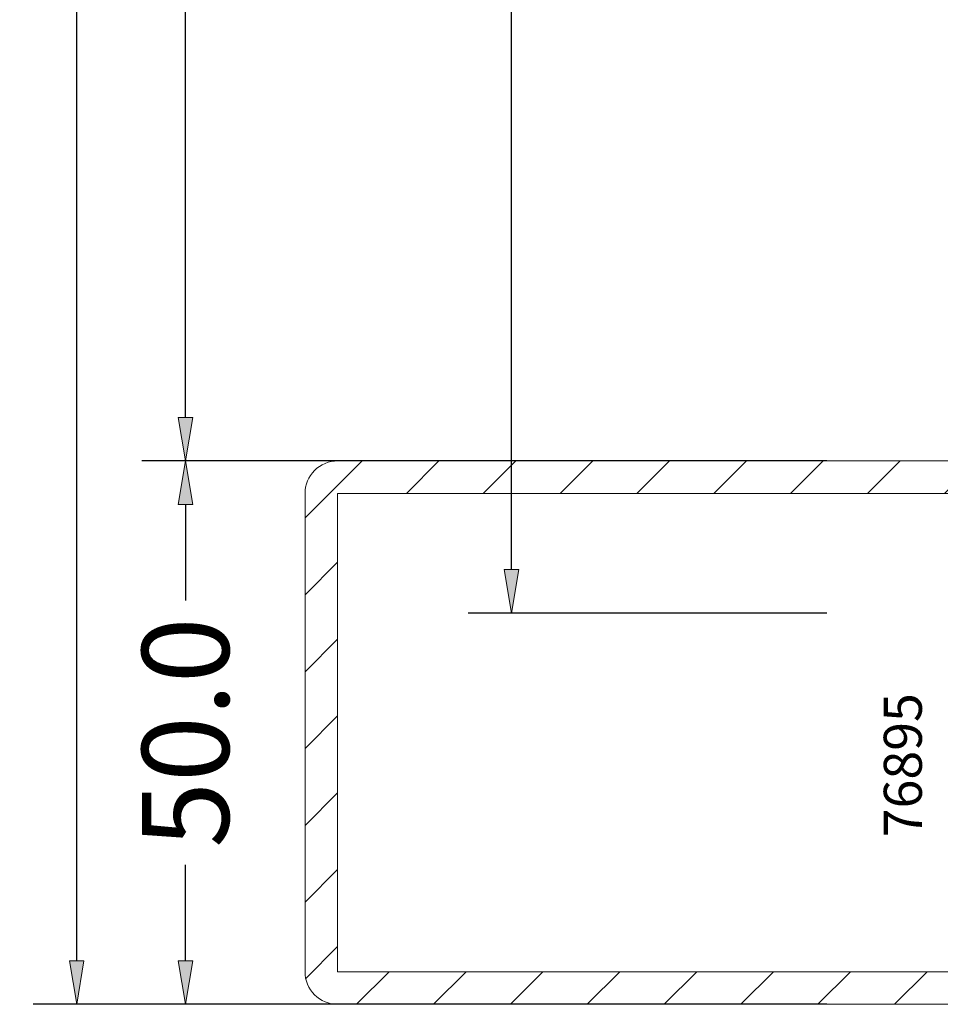
# Model space of a CAD drawing. Units: millimetres. Extents: x -250 to 2758, y -850 to 2250.
# Drawn here: x 2497 to 2581, y -25 to 66 of the extents above; entities that cross this region are included whole.
import ezdxf
from ezdxf.enums import TextEntityAlignment as Align

# ---------------------------------------------------------------- set-up
doc = ezdxf.new("R2010")
doc.units = ezdxf.units.MM
doc.layers.get('0').update_dxf_attribs({"lineweight": 0})
for name, color, linetype, lineweight in [('M5_DIM', 4, 'Continuous', 0), ('ST_CONT', 130, 'Continuous', 0), ('ST_HATCH', 170, 'Continuous', 0)]:
    doc.layers.add(name, color=color, linetype=linetype, lineweight=lineweight)
doc.styles.get("Standard").update_dxf_attribs({"font": 'arial.ttf'})
doc.dimstyles.new('M5_SEC', dxfattribs={"dimscale": 20, "dimtxt": 0.4, "dimasz": 0.2, "dimexe": 0.2, "dimexo": 0.05, "dimgap": 0.09, "dimtad": 0, "dimdec": 1, "dimzin": 0, "dimdsep": 46, "dimtxsty": 'Standard', "dimblk": 'VDDIM_DEFAULT', "dimcen": 0.09, "dimclre": 256, "dimclrt": 256, "dimadec": 1, "dimazin": 0, "dimtfac": 1, "dimtdec": 4, "dimtix": 1, "dimtmove": 0, "dimatfit": 3, "dimfxl": 1, "dimtolj": 1, "dimtzin": 0, "dimarcsym": 0})

# ---------------------------------------------------------------- blocks, each defined once
blk = doc.blocks.new('RR80503')
at = {"layer": 'ST_HATCH'}
h = blk.add_hatch(dxfattribs=at)
h.set_pattern_fill('_U', color=256, scale=5, angle=45, style=0, pattern_type=2)
h.set_pattern_definition([(45, (0, 0), (-3.53553, 3.53553), [])])
h.paths.add_polyline_path([(80, -3, 0.414214), (77, 0), (3, 0, 0.414214), (0, -3), (0, -47, 0.414214), (3, -50), (77, -50, 0.414214), (80, -47)])
h.paths.add_polyline_path([(3, -3), (77, -3), (77, -47), (3, -47)], flags=16)
at = {"layer": 'ST_CONT'}
blk.add_lwpolyline([(80, -3), (80, -47, -0.414214), (77, -50), (3, -50, -0.414214), (0, -47), (0, -3, -0.414214), (3, 0), (77, 0, -0.414214)], format="xyb", close=True, dxfattribs=at)
for points in [[(77, -3), (77, -47), (3, -47), (3, -3)], [(3, -3), (77, -3), (77, -47), (3, -47)]]:
    blk.add_lwpolyline(points, close=True, dxfattribs=at)
blk = doc.blocks.new('VDDIM_DEFAULT')
at = {"linetype": 'Continuous'}
blk.add_hatch(color=0, dxfattribs=at).paths.add_polyline_path([(0, 0), (-1, -0.1665), (-1, 0.1665)], flags=0)
at = {"color": 0, "linetype": 'Continuous'}
blk.add_lwpolyline([(0, 0), (-1, -0.1665), (-1, 0.1665), (0, 0)], dxfattribs=at)
blk = doc.blocks.new('*D41')
at = {"layer": 'Defpoints', "color": 0, "transparency": 16777216}
for p in [(2571.901, 989), (2541.901, 11), (2571.901, 11)]:
    blk.add_point(p, dxfattribs=at)
at = {"layer": 'M5_DIM', "lineweight": -2, "transparency": 16777216}
for p, q in [((2570.901, 989), (2537.901, 989)), ((2570.901, 11), (2537.901, 11))]:
    blk.add_line(p, q, dxfattribs=at)
at = {"layer": 'M5_DIM', "color": 0, "lineweight": -2, "transparency": 16777216}
for p, q in [((2541.901, 985), (2541.901, 515.268)), ((2541.901, 15), (2541.901, 484.732))]:
    blk.add_line(p, q, dxfattribs=at)
at = {"layer": 'M5_DIM', "color": 0, "lineweight": -2, "transparency": 16777216, "xscale": 4, "yscale": 4, "zscale": 4}
for p, rotation in [((2541.901, 989), 90), ((2541.901, 11), 270)]:
    blk.add_blockref('VDDIM_DEFAULT', p, dxfattribs=dict(at, rotation=rotation))
at = {"layer": 'M5_DIM', "transparency": 16777216, "insert": (2541.901, 500), "char_height": 8, "attachment_point": 5, "rotation": 90}
blk.add_mtext('\\A1;978.0', dxfattribs=at)
blk = doc.blocks.new('*D44')
at = {"layer": 'Defpoints', "color": 0, "transparency": 16777216}
for p in [(2571.901, 25), (2511.901, -25), (2571.901, -25)]:
    blk.add_point(p, dxfattribs=at)
at = {"layer": 'M5_DIM', "lineweight": -2, "transparency": 16777216}
for p, q in [((2570.901, 25), (2507.901, 25)), ((2570.901, -25), (2507.901, -25))]:
    blk.add_line(p, q, dxfattribs=at)
at = {"layer": 'M5_DIM', "color": 0, "lineweight": -2, "transparency": 16777216}
for p, q in [((2511.901, 21), (2511.901, 12.164)), ((2511.901, -21), (2511.901, -12.164))]:
    blk.add_line(p, q, dxfattribs=at)
at = {"layer": 'M5_DIM', "color": 0, "lineweight": -2, "transparency": 16777216, "xscale": 4, "yscale": 4, "zscale": 4}
for p, rotation in [((2511.901, 25), 90), ((2511.901, -25), 270)]:
    blk.add_blockref('VDDIM_DEFAULT', p, dxfattribs=dict(at, rotation=rotation))
at = {"layer": 'M5_DIM', "transparency": 16777216, "insert": (2511.901, 0), "char_height": 8, "attachment_point": 5, "rotation": 90}
blk.add_mtext('\\A1;50.0', dxfattribs=at)
blk = doc.blocks.new('*D46')
at = {"layer": 'Defpoints', "color": 0, "transparency": 16777216}
for p in [(2571.901, 975), (2511.901, 25), (2571.901, 25)]:
    blk.add_point(p, dxfattribs=at)
at = {"layer": 'M5_DIM', "lineweight": -2, "transparency": 16777216}
for p, q in [((2570.901, 975), (2507.901, 975)), ((2570.901, 25), (2507.901, 25))]:
    blk.add_line(p, q, dxfattribs=at)
at = {"layer": 'M5_DIM', "color": 0, "lineweight": -2, "transparency": 16777216}
for p, q in [((2511.901, 971), (2511.901, 515.268)), ((2511.901, 29), (2511.901, 484.732))]:
    blk.add_line(p, q, dxfattribs=at)
at = {"layer": 'M5_DIM', "color": 0, "lineweight": -2, "transparency": 16777216, "xscale": 4, "yscale": 4, "zscale": 4}
for p, rotation in [((2511.901, 975), 90), ((2511.901, 25), 270)]:
    blk.add_blockref('VDDIM_DEFAULT', p, dxfattribs=dict(at, rotation=rotation))
at = {"layer": 'M5_DIM', "transparency": 16777216, "insert": (2511.901, 500), "char_height": 8, "attachment_point": 5, "rotation": 90}
blk.add_mtext('\\A1;950.0', dxfattribs=at)
blk = doc.blocks.new('*D54')
at = {"layer": 'Defpoints', "color": 0, "transparency": 16777216}
for p in [(2571.901, 2025), (2501.901, -25), (2571.901, -25)]:
    blk.add_point(p, dxfattribs=at)
at = {"layer": 'M5_DIM', "lineweight": -2, "transparency": 16777216}
for p, q in [((2570.901, 2025), (2497.901, 2025)), ((2570.901, -25), (2497.901, -25))]:
    blk.add_line(p, q, dxfattribs=at)
at = {"layer": 'M5_DIM', "color": 0, "lineweight": -2, "transparency": 16777216}
for p, q in [((2501.901, 2021), (2501.901, 1018.44)), ((2501.901, -21), (2501.901, 981.56))]:
    blk.add_line(p, q, dxfattribs=at)
at = {"layer": 'M5_DIM', "color": 0, "lineweight": -2, "transparency": 16777216, "xscale": 4, "yscale": 4, "zscale": 4}
for p, rotation in [((2501.901, 2025), 90), ((2501.901, -25), 270)]:
    blk.add_blockref('VDDIM_DEFAULT', p, dxfattribs=dict(at, rotation=rotation))
at = {"layer": 'M5_DIM', "transparency": 16777216, "insert": (2501.901, 1000), "char_height": 8, "attachment_point": 5, "rotation": 90}
blk.add_mtext('\\A1;2050.0', dxfattribs=at)

msp = doc.modelspace()

# ---------------------------------------------------------------- block references
at = {"linetype": 'Continuous', "xscale": -1, "yscale": -1}
msp.add_blockref('RR80503', (2602.901, -25), dxfattribs=at)

# ---------------------------------------------------------------- texts
at = {"linetype": 'Continuous'}
msp.add_text('76895', height=3.5, rotation=90.00001, dxfattribs=at).set_placement((2577.901, -3), align=Align.MIDDLE_CENTER)

# ---------------------------------------------------------------- dimensions: what is measured, and where the dimension line sits
at = {"layer": 'M5_DIM', "linetype": 'Continuous'}
for p1, p2, distance, picture, middle in [((2571.901, 2025), (2571.901, -25), -70, '*D54', (2501.901, 1000)), ((2571.901, 989), (2571.901, 11), -30, '*D41', (2541.901, 500)), ((2571.901, 975), (2571.901, 25), -60, '*D46', (2511.901, 500)), ((2571.901, 25), (2571.901, -25), -60, '*D44', (2511.901, 0))]:
    dim = msp.add_aligned_dim(p1=p1, p2=p2, distance=distance, dimstyle='M5_SEC', dxfattribs=at)
    dim.commit()
    dim.dimension.update_dxf_attribs({"geometry": picture, "text_midpoint": middle})

doc.saveas('drawing.dxf')
